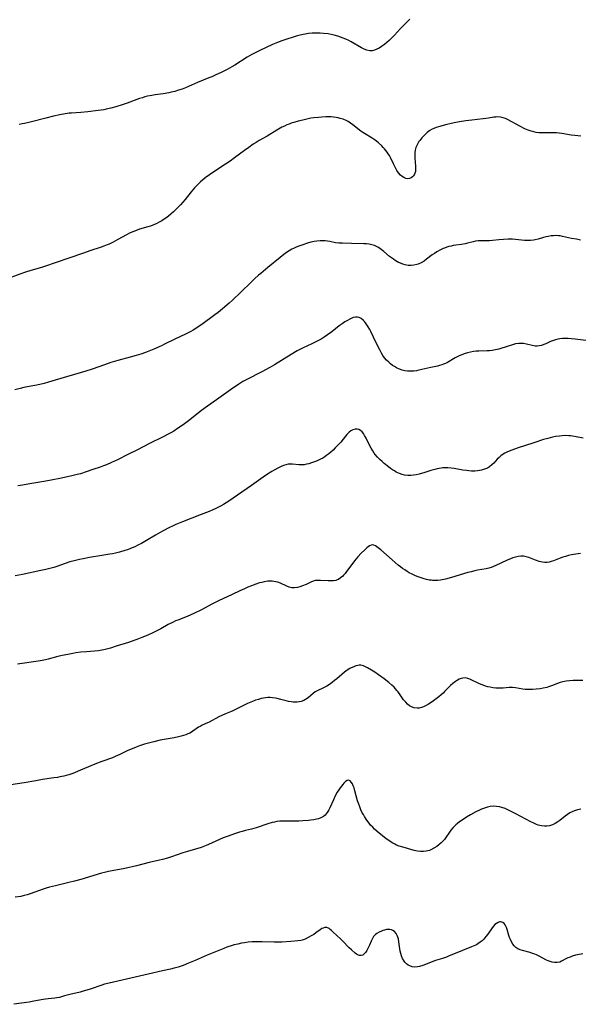
# Model space of a CAD drawing. Units: inches. Extents: x 2113019 to 2118398, y 213140 to 218585.
# Drawn here: x 2115618 to 2115761, y 214940 to 215193 of the extents above; entities that cross this region are included whole.
import ezdxf

# ---------------------------------------------------------------- set-up
doc = ezdxf.new("R2010")
doc.units = ezdxf.units.IN
doc.header["$MEASUREMENT"] = 0
doc.layers.add('c_27_T13S_R20E', color=206, linetype='Continuous')

msp = doc.modelspace()

# ---------------------------------------------------------------- linework, layer by layer
at = {"layer": 'c_27_T13S_R20E'}
for points in [[(2115717.93, 215193.27, 890), (2115715.61, 215190.9, 890), (2115714, 215189.15, 890), (2115713.35, 215188.47, 890), (2115712.67, 215187.82, 890), (2115712.06, 215187.28, 890), (2115711.43, 215186.77, 890), (2115710.67, 215186.21, 890), (2115710.1, 215185.84, 890), (2115709.53, 215185.53, 890), (2115708.92, 215185.28, 890), (2115708.29, 215185.15, 890), (2115707.67, 215185.16, 890), (2115706.94, 215185.31, 890), (2115706.23, 215185.57, 890), (2115705.51, 215185.92, 890), (2115702.89, 215187.42, 890), (2115702.26, 215187.75, 890), (2115701.49, 215188.1, 890), (2115700.82, 215188.38, 890), (2115700.14, 215188.64, 890), (2115699.46, 215188.88, 890), (2115698.5, 215189.15, 890), (2115697.73, 215189.33, 890), (2115696.94, 215189.47, 890), (2115695.81, 215189.6, 890), (2115694.9, 215189.66, 890), (2115693.99, 215189.67, 890), (2115692.88, 215189.64, 890), (2115691.95, 215189.57, 890), (2115691.03, 215189.45, 890), (2115690.53, 215189.36, 890), (2115689.45, 215189.1, 890), (2115688.74, 215188.89, 890), (2115685.61, 215187.9, 890), (2115685.04, 215187.69, 890), (2115683.98, 215187.28, 890), (2115682.66, 215186.71, 890), (2115679.4, 215185.2, 890), (2115677.92, 215184.47, 890), (2115677.35, 215184.15, 890), (2115676.19, 215183.47, 890), (2115672.99, 215181.45, 890), (2115672.26, 215181.01, 890), (2115671.02, 215180.34, 890), (2115669.45, 215179.57, 890), (2115668.11, 215178.93, 890), (2115667.09, 215178.47, 890), (2115666.35, 215178.15, 890), (2115663.41, 215177, 890), (2115660.33, 215175.65, 890), (2115659.43, 215175.29, 890), (2115658.52, 215174.98, 890), (2115657.6, 215174.7, 890), (2115656.63, 215174.47, 890), (2115656.07, 215174.35, 890), (2115654.59, 215174.1, 890), (2115652.53, 215173.8, 890), (2115651.69, 215173.66, 890), (2115650.53, 215173.43, 890), (2115649.87, 215173.26, 890), (2115649.23, 215173.08, 890), (2115648.53, 215172.86, 890), (2115645.31, 215171.66, 890), (2115644.02, 215171.24, 890), (2115642.43, 215170.77, 890), (2115641.14, 215170.4, 890), (2115639.92, 215170.1, 890), (2115639.34, 215169.98, 890), (2115638.62, 215169.86, 890), (2115637.9, 215169.77, 890), (2115635.19, 215169.47, 890), (2115633.41, 215169.3, 890), (2115631.02, 215169.14, 890), (2115630.44, 215169.09, 890), (2115629.38, 215168.93, 890), (2115628.02, 215168.67, 890), (2115626.38, 215168.29, 890), (2115624.43, 215167.81, 890), (2115620.76, 215166.84, 890), (2115620.09, 215166.67, 890), (2115618.93, 215166.42, 890), (2115618.35, 215166.33, 890), (2115617.59, 215166.22, 890)], [(2115761.91, 215163.19, 888), (2115760.35, 215163.35, 888), (2115759.46, 215163.47, 888), (2115757.01, 215163.87, 888), (2115756.32, 215163.97, 888), (2115755.68, 215164.03, 888), (2115754.94, 215164.07, 888), (2115754.21, 215164.08, 888), (2115751.83, 215164.06, 888), (2115751.15, 215164.08, 888), (2115750.47, 215164.15, 888), (2115749.82, 215164.27, 888), (2115749.17, 215164.44, 888), (2115748.36, 215164.73, 888), (2115747.52, 215165.1, 888), (2115746.26, 215165.74, 888), (2115743.08, 215167.45, 888), (2115742.56, 215167.69, 888), (2115741.93, 215167.94, 888), (2115741.26, 215168.09, 888), (2115740.57, 215168.13, 888), (2115740.08, 215168.1, 888), (2115739.58, 215168.04, 888), (2115738.2, 215167.83, 888), (2115736.83, 215167.64, 888), (2115733.9, 215167.3, 888), (2115732.38, 215167.11, 888), (2115730.72, 215166.84, 888), (2115729.4, 215166.59, 888), (2115728.26, 215166.34, 888), (2115727.52, 215166.15, 888), (2115725.34, 215165.59, 888), (2115724.71, 215165.4, 888), (2115724.12, 215165.19, 888), (2115723.7, 215164.99, 888), (2115723.14, 215164.65, 888), (2115722.78, 215164.39, 888), (2115722.43, 215164.11, 888), (2115721.8, 215163.53, 888), (2115721.06, 215162.77, 888), (2115720.5, 215162.09, 888), (2115720.3, 215161.8, 888), (2115719.9, 215161.12, 888), (2115719.55, 215160.27, 888), (2115719.38, 215159.62, 888), (2115719.28, 215158.96, 888), (2115719.23, 215158.27, 888), (2115719.25, 215157.57, 888), (2115719.41, 215155.47, 888), (2115719.43, 215154.77, 888), (2115719.39, 215154.12, 888), (2115719.29, 215153.68, 888), (2115719.18, 215153.41, 888), (2115718.93, 215153.01, 888), (2115718.64, 215152.71, 888), (2115718.31, 215152.48, 888), (2115717.87, 215152.3, 888), (2115717.39, 215152.25, 888), (2115716.9, 215152.33, 888), (2115716.41, 215152.55, 888), (2115715.99, 215152.82, 888), (2115715.59, 215153.16, 888), (2115715.07, 215153.75, 888), (2115714.66, 215154.35, 888), (2115714.34, 215154.89, 888), (2115713.77, 215156.04, 888), (2115712.99, 215157.68, 888), (2115712.73, 215158.18, 888), (2115712.44, 215158.67, 888), (2115712.15, 215159.1, 888), (2115711.84, 215159.52, 888), (2115711.5, 215159.93, 888), (2115711.14, 215160.31, 888), (2115710.77, 215160.69, 888), (2115709.9, 215161.48, 888), (2115709.39, 215161.89, 888), (2115708.81, 215162.33, 888), (2115708.29, 215162.68, 888), (2115707.86, 215162.95, 888), (2115706.73, 215163.6, 888), (2115705.86, 215164.14, 888), (2115705.38, 215164.48, 888), (2115703.32, 215166.1, 888), (2115702.73, 215166.53, 888), (2115702.11, 215166.92, 888), (2115701.6, 215167.19, 888), (2115700.86, 215167.52, 888), (2115700.09, 215167.77, 888), (2115699.53, 215167.91, 888), (2115699.07, 215168, 888), (2115698.39, 215168.07, 888), (2115697.71, 215168.12, 888), (2115696.41, 215168.12, 888), (2115695.35, 215168.08, 888), (2115694.47, 215168.02, 888), (2115693.27, 215167.89, 888), (2115692.57, 215167.78, 888), (2115691.18, 215167.51, 888), (2115690.43, 215167.34, 888), (2115689.31, 215167.06, 888), (2115688.12, 215166.71, 888), (2115687.51, 215166.51, 888), (2115686.95, 215166.3, 888), (2115686.4, 215166.08, 888), (2115685.75, 215165.78, 888), (2115685.11, 215165.46, 888), (2115683.81, 215164.74, 888), (2115681.29, 215163.23, 888), (2115679.25, 215162.05, 888), (2115678.51, 215161.6, 888), (2115677.75, 215161.1, 888), (2115676.58, 215160.3, 888), (2115675.48, 215159.51, 888), (2115672.91, 215157.58, 888), (2115671.83, 215156.79, 888), (2115670.63, 215155.97, 888), (2115667.58, 215154.01, 888), (2115666.5, 215153.28, 888), (2115665.4, 215152.47, 888), (2115664.67, 215151.89, 888), (2115664.15, 215151.44, 888), (2115663.64, 215150.97, 888), (2115663.13, 215150.46, 888), (2115662.65, 215149.93, 888), (2115661.75, 215148.84, 888), (2115660.21, 215146.88, 888), (2115659.62, 215146.19, 888), (2115659.02, 215145.52, 888), (2115658.44, 215144.9, 888), (2115657.84, 215144.3, 888), (2115657.27, 215143.76, 888), (2115656.61, 215143.2, 888), (2115655.94, 215142.65, 888), (2115655.25, 215142.14, 888), (2115654.55, 215141.66, 888), (2115654.2, 215141.45, 888), (2115653.59, 215141.09, 888), (2115652.95, 215140.77, 888), (2115652.31, 215140.47, 888), (2115651.32, 215140.09, 888), (2115650.63, 215139.87, 888), (2115648.53, 215139.25, 888), (2115647.45, 215138.88, 888), (2115646.77, 215138.61, 888), (2115646.1, 215138.32, 888), (2115645.15, 215137.84, 888), (2115642.97, 215136.61, 888), (2115641.7, 215135.93, 888), (2115640.72, 215135.46, 888), (2115640.21, 215135.24, 888), (2115639.31, 215134.88, 888), (2115638.65, 215134.65, 888), (2115635.74, 215133.71, 888), (2115634.08, 215133.15, 888), (2115626.79, 215130.63, 888), (2115624.32, 215129.75, 888), (2115623.3, 215129.44, 888), (2115620.58, 215128.66, 888), (2115619.2, 215128.22, 888), (2115617.75, 215127.71, 888), (2115614.04, 215126.33, 888)], [(2115744.34, 215136.68, 886), (2115743.25, 215136.69, 886), (2115742.06, 215136.63, 886), (2115740.83, 215136.52, 886), (2115739.18, 215136.36, 886), (2115738.46, 215136.31, 886), (2115736.13, 215136.29, 886), (2115735.5, 215136.25, 886), (2115734.88, 215136.17, 886), (2115734.27, 215136.04, 886), (2115732.81, 215135.65, 886), (2115732.18, 215135.5, 886), (2115731.22, 215135.35, 886), (2115729.76, 215135.17, 886), (2115729.1, 215135.05, 886), (2115728.57, 215134.94, 886), (2115728.03, 215134.8, 886), (2115727.44, 215134.62, 886), (2115726.86, 215134.41, 886), (2115726.57, 215134.29, 886), (2115725.81, 215133.94, 886), (2115724.91, 215133.45, 886), (2115724.3, 215133.06, 886), (2115723.7, 215132.65, 886), (2115722.27, 215131.55, 886), (2115721.62, 215131.09, 886), (2115720.84, 215130.63, 886), (2115720.14, 215130.32, 886), (2115719.75, 215130.19, 886), (2115719.02, 215130.02, 886), (2115718.28, 215129.94, 886), (2115717.53, 215129.96, 886), (2115716.81, 215130.08, 886), (2115716.17, 215130.26, 886), (2115715.53, 215130.51, 886), (2115715.08, 215130.73, 886), (2115714.64, 215130.97, 886), (2115714.2, 215131.24, 886), (2115713.77, 215131.53, 886), (2115713.26, 215131.9, 886), (2115712.76, 215132.3, 886), (2115711.33, 215133.52, 886), (2115710.6, 215134.09, 886), (2115709.88, 215134.57, 886), (2115709.4, 215134.83, 886), (2115708.9, 215135.05, 886), (2115708.22, 215135.27, 886), (2115707.5, 215135.41, 886), (2115706.82, 215135.48, 886), (2115706.14, 215135.52, 886), (2115702.99, 215135.64, 886), (2115700.68, 215135.65, 886), (2115699.75, 215135.7, 886), (2115698.85, 215135.81, 886), (2115697.37, 215136.09, 886), (2115696.81, 215136.18, 886), (2115696.25, 215136.25, 886), (2115695.57, 215136.28, 886), (2115694.89, 215136.26, 886), (2115694.1, 215136.19, 886), (2115693.42, 215136.09, 886), (2115692.54, 215135.9, 886), (2115691.63, 215135.65, 886), (2115690.21, 215135.19, 886), (2115689.48, 215134.93, 886), (2115688.76, 215134.66, 886), (2115688.05, 215134.34, 886), (2115687.65, 215134.14, 886), (2115686.95, 215133.73, 886), (2115686.27, 215133.27, 886), (2115685.58, 215132.76, 886), (2115684.62, 215132.01, 886), (2115681.45, 215129.39, 886), (2115679.64, 215127.93, 886), (2115679.08, 215127.45, 886), (2115678.06, 215126.52, 886), (2115677.1, 215125.61, 886), (2115674.65, 215123.21, 886), (2115672.29, 215120.95, 886), (2115671.5, 215120.24, 886), (2115669.86, 215118.84, 886), (2115668.69, 215117.89, 886), (2115667.85, 215117.24, 886), (2115664.55, 215114.8, 886), (2115663.85, 215114.31, 886), (2115663.27, 215113.92, 886), (2115662.3, 215113.32, 886), (2115661.69, 215112.98, 886), (2115661.03, 215112.64, 886), (2115660.36, 215112.31, 886), (2115657.59, 215111.05, 886), (2115654.94, 215109.69, 886), (2115654.31, 215109.38, 886), (2115653.55, 215109.03, 886), (2115652.22, 215108.45, 886), (2115651.34, 215108.09, 886), (2115650.01, 215107.57, 886), (2115648.85, 215107.16, 886), (2115647.68, 215106.79, 886), (2115646.07, 215106.35, 886), (2115642.96, 215105.53, 886), (2115641.11, 215104.99, 886), (2115639.47, 215104.43, 886), (2115636.34, 215103.32, 886), (2115634.67, 215102.78, 886), (2115626.86, 215100.43, 886), (2115625.09, 215099.93, 886), (2115624.01, 215099.64, 886), (2115622.14, 215099.2, 886), (2115621.07, 215098.98, 886), (2115618.78, 215098.56, 886), (2115617.83, 215098.35, 886), (2115616.48, 215098.01, 886)], [(2115761.86, 215136.49, 886), (2115760.77, 215136.67, 886), (2115759.49, 215136.92, 886), (2115757.17, 215137.44, 886), (2115756.56, 215137.54, 886), (2115756.16, 215137.58, 886), (2115755.51, 215137.62, 886), (2115754.87, 215137.6, 886), (2115754.28, 215137.55, 886), (2115753.53, 215137.43, 886), (2115752.98, 215137.31, 886), (2115752.33, 215137.14, 886), (2115750.92, 215136.72, 886), (2115750.15, 215136.53, 886), (2115749.75, 215136.46, 886), (2115748.94, 215136.38, 886), (2115748.12, 215136.36, 886), (2115747.41, 215136.39, 886), (2115745.1, 215136.63, 886), (2115744.34, 215136.68, 886)], [(2115763.92, 215110.58, 884), (2115760.46, 215111.02, 884), (2115759.48, 215111.12, 884), (2115758.62, 215111.19, 884), (2115757.88, 215111.21, 884), (2115757.16, 215111.19, 884), (2115756.55, 215111.12, 884), (2115756.01, 215111.02, 884), (2115755.43, 215110.86, 884), (2115754.86, 215110.67, 884), (2115754.15, 215110.37, 884), (2115752.9, 215109.81, 884), (2115752.43, 215109.62, 884), (2115751.83, 215109.42, 884), (2115751.23, 215109.27, 884), (2115750.71, 215109.21, 884), (2115750.2, 215109.22, 884), (2115749.38, 215109.37, 884), (2115747.95, 215109.74, 884), (2115747.19, 215109.88, 884), (2115746.8, 215109.92, 884), (2115745.97, 215109.9, 884), (2115745.14, 215109.79, 884), (2115744.59, 215109.65, 884), (2115742.49, 215108.94, 884), (2115741.63, 215108.67, 884), (2115740.83, 215108.45, 884), (2115739.97, 215108.25, 884), (2115739.1, 215108.09, 884), (2115738.42, 215108.02, 884), (2115737.8, 215107.99, 884), (2115735.67, 215107.96, 884), (2115734.99, 215107.91, 884), (2115734.31, 215107.82, 884), (2115733.55, 215107.67, 884), (2115732.8, 215107.49, 884), (2115731.97, 215107.23, 884), (2115731.32, 215106.98, 884), (2115730.68, 215106.71, 884), (2115730.16, 215106.46, 884), (2115729.64, 215106.19, 884), (2115727.66, 215105.04, 884), (2115727.12, 215104.76, 884), (2115726.65, 215104.56, 884), (2115726.18, 215104.39, 884), (2115725.61, 215104.22, 884), (2115725.04, 215104.09, 884), (2115723.39, 215103.75, 884), (2115721.07, 215103.18, 884), (2115720.29, 215103.01, 884), (2115719.71, 215102.91, 884), (2115718.96, 215102.81, 884), (2115718.2, 215102.77, 884), (2115717.36, 215102.8, 884), (2115716.67, 215102.91, 884), (2115715.99, 215103.08, 884), (2115715.32, 215103.32, 884), (2115714.53, 215103.68, 884), (2115714.02, 215103.97, 884), (2115713.53, 215104.28, 884), (2115713.02, 215104.66, 884), (2115712.53, 215105.07, 884), (2115711.96, 215105.64, 884), (2115711.46, 215106.24, 884), (2115711.07, 215106.81, 884), (2115710.7, 215107.41, 884), (2115710.24, 215108.25, 884), (2115709.93, 215108.85, 884), (2115708.66, 215111.54, 884), (2115707.96, 215112.96, 884), (2115707.66, 215113.52, 884), (2115707.29, 215114.15, 884), (2115706.95, 215114.69, 884), (2115706.59, 215115.2, 884), (2115706.32, 215115.54, 884), (2115706.05, 215115.84, 884), (2115705.44, 215116.36, 884), (2115704.96, 215116.59, 884), (2115704.55, 215116.67, 884), (2115704.01, 215116.66, 884), (2115703.44, 215116.54, 884), (2115702.89, 215116.35, 884), (2115702.53, 215116.18, 884), (2115701.91, 215115.83, 884), (2115701.28, 215115.43, 884), (2115700.54, 215114.93, 884), (2115699.8, 215114.4, 884), (2115697.91, 215112.92, 884), (2115696.78, 215112.08, 884), (2115695.98, 215111.53, 884), (2115695.14, 215111.02, 884), (2115694.29, 215110.54, 884), (2115693.83, 215110.3, 884), (2115692.76, 215109.79, 884), (2115690.54, 215108.76, 884), (2115689.04, 215107.99, 884), (2115687.44, 215107.07, 884), (2115683.17, 215104.45, 884), (2115681.97, 215103.75, 884), (2115679.93, 215102.64, 884), (2115676.06, 215100.65, 884), (2115675.09, 215100.1, 884), (2115674.03, 215099.45, 884), (2115673.41, 215099.05, 884), (2115672.46, 215098.4, 884), (2115668.89, 215095.82, 884), (2115665.33, 215093.34, 884), (2115664.12, 215092.43, 884), (2115661.44, 215090.29, 884), (2115659.72, 215089.02, 884), (2115658.28, 215088.02, 884), (2115657.3, 215087.39, 884), (2115656.53, 215086.94, 884), (2115655.83, 215086.55, 884), (2115654.4, 215085.8, 884), (2115651.22, 215084.26, 884), (2115647.85, 215082.51, 884), (2115645.5, 215081.36, 884), (2115642.86, 215080.02, 884), (2115641.31, 215079.29, 884), (2115640.01, 215078.72, 884), (2115639.22, 215078.41, 884), (2115638.42, 215078.13, 884), (2115636.51, 215077.49, 884), (2115634.75, 215076.87, 884), (2115633.32, 215076.41, 884), (2115632.48, 215076.18, 884), (2115631.11, 215075.86, 884), (2115628.43, 215075.29, 884), (2115625.83, 215074.76, 884), (2115624.4, 215074.5, 884), (2115619.76, 215073.76, 884), (2115618.43, 215073.52, 884), (2115617.22, 215073.27, 884)], [(2115762.49, 215085.59, 882), (2115760.3, 215086, 882), (2115759.3, 215086.15, 882), (2115758.87, 215086.18, 882), (2115757.98, 215086.21, 882), (2115757.08, 215086.17, 882), (2115756.41, 215086.11, 882), (2115755.4, 215085.95, 882), (2115754.64, 215085.79, 882), (2115753.41, 215085.49, 882), (2115752.35, 215085.18, 882), (2115749.83, 215084.36, 882), (2115747.43, 215083.6, 882), (2115746.08, 215083.15, 882), (2115743.93, 215082.36, 882), (2115742.86, 215081.93, 882), (2115742.39, 215081.7, 882), (2115741.95, 215081.45, 882), (2115741.36, 215081.02, 882), (2115740.91, 215080.62, 882), (2115740.45, 215080.15, 882), (2115739.52, 215079.13, 882), (2115739.06, 215078.67, 882), (2115738.47, 215078.2, 882), (2115737.91, 215077.87, 882), (2115737.43, 215077.65, 882), (2115736.93, 215077.47, 882), (2115736.42, 215077.33, 882), (2115735.87, 215077.22, 882), (2115735.32, 215077.15, 882), (2115734.67, 215077.1, 882), (2115733.78, 215077.1, 882), (2115733.14, 215077.15, 882), (2115732.49, 215077.22, 882), (2115731.56, 215077.37, 882), (2115729.39, 215077.76, 882), (2115728.58, 215077.87, 882), (2115727.76, 215077.93, 882), (2115726.95, 215077.94, 882), (2115726.47, 215077.92, 882), (2115726.03, 215077.87, 882), (2115725.49, 215077.78, 882), (2115724.96, 215077.67, 882), (2115724.42, 215077.54, 882), (2115723.39, 215077.24, 882), (2115721.81, 215076.73, 882), (2115720.37, 215076.32, 882), (2115719.61, 215076.14, 882), (2115718.91, 215076.02, 882), (2115718.22, 215075.95, 882), (2115717.42, 215075.95, 882), (2115716.64, 215076.05, 882), (2115715.99, 215076.22, 882), (2115715.35, 215076.44, 882), (2115714.9, 215076.64, 882), (2115714.46, 215076.86, 882), (2115713.99, 215077.12, 882), (2115713.53, 215077.4, 882), (2115712.99, 215077.77, 882), (2115712.46, 215078.17, 882), (2115711.39, 215079.04, 882), (2115710.83, 215079.53, 882), (2115710.29, 215080.04, 882), (2115709.67, 215080.68, 882), (2115709.1, 215081.36, 882), (2115708.84, 215081.7, 882), (2115708.44, 215082.31, 882), (2115708.07, 215082.95, 882), (2115707.72, 215083.59, 882), (2115706.74, 215085.54, 882), (2115706.33, 215086.28, 882), (2115706.03, 215086.75, 882), (2115705.7, 215087.17, 882), (2115705.3, 215087.55, 882), (2115704.86, 215087.81, 882), (2115704.41, 215087.9, 882), (2115703.89, 215087.87, 882), (2115703.33, 215087.69, 882), (2115702.83, 215087.41, 882), (2115702.39, 215087.06, 882), (2115702.13, 215086.82, 882), (2115701.8, 215086.47, 882), (2115701.47, 215086.09, 882), (2115700.21, 215084.55, 882), (2115699.72, 215083.99, 882), (2115698.79, 215083.04, 882), (2115698.24, 215082.5, 882), (2115697.7, 215082, 882), (2115697.13, 215081.51, 882), (2115696.67, 215081.15, 882), (2115696.13, 215080.78, 882), (2115695.59, 215080.46, 882), (2115695.03, 215080.16, 882), (2115694.12, 215079.75, 882), (2115693.5, 215079.5, 882), (2115692.66, 215079.2, 882), (2115692.04, 215079, 882), (2115691.42, 215078.84, 882), (2115690.83, 215078.74, 882), (2115690.51, 215078.7, 882), (2115690.16, 215078.69, 882), (2115689.44, 215078.72, 882), (2115687.85, 215078.9, 882), (2115687.3, 215078.91, 882), (2115686.72, 215078.85, 882), (2115686.14, 215078.72, 882), (2115685.51, 215078.52, 882), (2115684.88, 215078.26, 882), (2115684.24, 215077.96, 882), (2115683.11, 215077.34, 882), (2115682.54, 215077, 882), (2115681.42, 215076.29, 882), (2115680.28, 215075.51, 882), (2115677.28, 215073.38, 882), (2115673.68, 215070.93, 882), (2115671.44, 215069.37, 882), (2115670.78, 215068.94, 882), (2115670.11, 215068.54, 882), (2115669.3, 215068.08, 882), (2115668.13, 215067.5, 882), (2115667.17, 215067.07, 882), (2115666.37, 215066.73, 882), (2115664.34, 215065.92, 882), (2115659.51, 215064.05, 882), (2115657.84, 215063.36, 882), (2115657, 215062.97, 882), (2115656.19, 215062.57, 882), (2115654.44, 215061.65, 882), (2115652.59, 215060.6, 882), (2115650.29, 215059.23, 882), (2115648.99, 215058.48, 882), (2115648.28, 215058.1, 882), (2115647.27, 215057.62, 882), (2115646.22, 215057.18, 882), (2115645.38, 215056.88, 882), (2115644.76, 215056.67, 882), (2115643.35, 215056.26, 882), (2115642.32, 215056, 882), (2115641.6, 215055.86, 882), (2115640.88, 215055.73, 882), (2115638.81, 215055.41, 882), (2115635.66, 215054.89, 882), (2115633.99, 215054.58, 882), (2115633.06, 215054.39, 882), (2115631.75, 215054.07, 882), (2115630.63, 215053.75, 882), (2115629.38, 215053.33, 882), (2115627.29, 215052.59, 882), (2115626.46, 215052.33, 882), (2115625.81, 215052.16, 882), (2115624.39, 215051.81, 882), (2115623.11, 215051.53, 882), (2115618.42, 215050.52, 882), (2115616.55, 215050.15, 882)], [(2115761.79, 215055.89, 880), (2115760.07, 215055.65, 880), (2115759.48, 215055.54, 880), (2115758.77, 215055.39, 880), (2115757.93, 215055.16, 880), (2115757.26, 215054.94, 880), (2115756.6, 215054.71, 880), (2115754.87, 215054.02, 880), (2115754.32, 215053.83, 880), (2115753.78, 215053.69, 880), (2115753.24, 215053.6, 880), (2115752.66, 215053.6, 880), (2115752.08, 215053.67, 880), (2115751.65, 215053.76, 880), (2115751.22, 215053.87, 880), (2115750.26, 215054.21, 880), (2115748.55, 215054.88, 880), (2115747.89, 215055.09, 880), (2115747.22, 215055.22, 880), (2115746.53, 215055.23, 880), (2115745.83, 215055.14, 880), (2115745.13, 215054.98, 880), (2115744.46, 215054.77, 880), (2115743.82, 215054.53, 880), (2115742.8, 215054.08, 880), (2115740.09, 215052.79, 880), (2115739.49, 215052.53, 880), (2115738.88, 215052.29, 880), (2115738.27, 215052.1, 880), (2115737.59, 215051.95, 880), (2115735.4, 215051.61, 880), (2115734.68, 215051.46, 880), (2115733.77, 215051.24, 880), (2115732.86, 215050.99, 880), (2115728.7, 215049.74, 880), (2115727.1, 215049.29, 880), (2115726.31, 215049.12, 880), (2115725.89, 215049.05, 880), (2115725.19, 215048.98, 880), (2115724.5, 215048.95, 880), (2115723.81, 215048.98, 880), (2115723.47, 215049.02, 880), (2115722.9, 215049.1, 880), (2115722.28, 215049.24, 880), (2115721.66, 215049.41, 880), (2115720.4, 215049.8, 880), (2115719.83, 215050.01, 880), (2115719.27, 215050.24, 880), (2115718.54, 215050.59, 880), (2115717.82, 215050.98, 880), (2115717.25, 215051.32, 880), (2115716.68, 215051.69, 880), (2115716.12, 215052.07, 880), (2115715.57, 215052.47, 880), (2115714.97, 215052.95, 880), (2115713.42, 215054.25, 880), (2115710.48, 215056.82, 880), (2115709.82, 215057.38, 880), (2115709.51, 215057.61, 880), (2115709.12, 215057.88, 880), (2115708.74, 215058.06, 880), (2115708.36, 215058.12, 880), (2115708, 215058.06, 880), (2115707.62, 215057.88, 880), (2115707.24, 215057.62, 880), (2115706.94, 215057.38, 880), (2115706.3, 215056.81, 880), (2115705.44, 215055.96, 880), (2115704.6, 215055.06, 880), (2115703.74, 215054.03, 880), (2115703.3, 215053.46, 880), (2115701.73, 215051.3, 880), (2115701.34, 215050.81, 880), (2115700.95, 215050.35, 880), (2115700.73, 215050.11, 880), (2115700.19, 215049.63, 880), (2115699.62, 215049.26, 880), (2115699.31, 215049.11, 880), (2115698.95, 215048.99, 880), (2115698.38, 215048.88, 880), (2115697.7, 215048.85, 880), (2115697, 215048.87, 880), (2115695.02, 215049, 880), (2115694.37, 215049, 880), (2115693.73, 215048.93, 880), (2115693.13, 215048.76, 880), (2115692.53, 215048.53, 880), (2115691.29, 215047.97, 880), (2115690.36, 215047.59, 880), (2115689.72, 215047.38, 880), (2115689.07, 215047.21, 880), (2115688.32, 215047.1, 880), (2115687.66, 215047.11, 880), (2115686.99, 215047.27, 880), (2115686.33, 215047.52, 880), (2115684.72, 215048.27, 880), (2115684.07, 215048.51, 880), (2115683.56, 215048.64, 880), (2115683.05, 215048.73, 880), (2115682.56, 215048.78, 880), (2115682.01, 215048.8, 880), (2115681.45, 215048.77, 880), (2115680.55, 215048.64, 880), (2115679.94, 215048.5, 880), (2115679.34, 215048.33, 880), (2115678.4, 215048.02, 880), (2115677.25, 215047.59, 880), (2115676.38, 215047.25, 880), (2115675.47, 215046.86, 880), (2115674.3, 215046.33, 880), (2115672.33, 215045.38, 880), (2115668.81, 215043.73, 880), (2115667.26, 215042.94, 880), (2115664.29, 215041.36, 880), (2115662.83, 215040.63, 880), (2115661.53, 215040.05, 880), (2115660.36, 215039.58, 880), (2115658.34, 215038.81, 880), (2115657.76, 215038.57, 880), (2115657.15, 215038.29, 880), (2115655.85, 215037.62, 880), (2115653.99, 215036.59, 880), (2115652.74, 215035.93, 880), (2115652.06, 215035.59, 880), (2115650.65, 215034.95, 880), (2115649.1, 215034.3, 880), (2115647.79, 215033.79, 880), (2115646.36, 215033.26, 880), (2115645.65, 215033.02, 880), (2115642.52, 215032.06, 880), (2115641.06, 215031.6, 880), (2115640.35, 215031.39, 880), (2115639.3, 215031.14, 880), (2115638.85, 215031.06, 880), (2115637.95, 215030.93, 880), (2115634.89, 215030.67, 880), (2115633.44, 215030.52, 880), (2115632.15, 215030.35, 880), (2115631.33, 215030.22, 880), (2115630.05, 215029.99, 880), (2115628.63, 215029.69, 880), (2115627.5, 215029.41, 880), (2115625.04, 215028.73, 880), (2115624.32, 215028.56, 880), (2115623.45, 215028.39, 880), (2115622.42, 215028.23, 880), (2115617.14, 215027.48, 880)], [(2115762.46, 215023.26, 878), (2115760.79, 215023.28, 878), (2115759.96, 215023.27, 878), (2115759.01, 215023.2, 878), (2115758.14, 215023.08, 878), (2115757.28, 215022.9, 878), (2115756.59, 215022.71, 878), (2115755.92, 215022.49, 878), (2115754.41, 215021.92, 878), (2115753.57, 215021.62, 878), (2115753.19, 215021.51, 878), (2115752.2, 215021.28, 878), (2115751.42, 215021.15, 878), (2115750.43, 215021.04, 878), (2115749.5, 215020.97, 878), (2115748.84, 215020.95, 878), (2115748.19, 215020.96, 878), (2115747.59, 215020.99, 878), (2115747.03, 215021.07, 878), (2115745.15, 215021.38, 878), (2115744.34, 215021.46, 878), (2115743.49, 215021.45, 878), (2115741.92, 215021.32, 878), (2115741.21, 215021.28, 878), (2115740.79, 215021.28, 878), (2115740.08, 215021.31, 878), (2115739.36, 215021.39, 878), (2115738.64, 215021.52, 878), (2115738.03, 215021.66, 878), (2115737.43, 215021.84, 878), (2115736.84, 215022.04, 878), (2115736.26, 215022.27, 878), (2115735.66, 215022.53, 878), (2115733.92, 215023.39, 878), (2115733.37, 215023.63, 878), (2115732.88, 215023.8, 878), (2115732.24, 215023.91, 878), (2115731.59, 215023.87, 878), (2115731.13, 215023.75, 878), (2115730.68, 215023.57, 878), (2115729.99, 215023.21, 878), (2115729.68, 215023.01, 878), (2115729.06, 215022.53, 878), (2115728.46, 215021.98, 878), (2115727, 215020.51, 878), (2115726.54, 215020.05, 878), (2115726.06, 215019.61, 878), (2115725.41, 215019.07, 878), (2115724.77, 215018.58, 878), (2115723.69, 215017.81, 878), (2115722.73, 215017.18, 878), (2115722.02, 215016.76, 878), (2115721.49, 215016.51, 878), (2115720.97, 215016.3, 878), (2115720.37, 215016.16, 878), (2115719.89, 215016.12, 878), (2115719.12, 215016.22, 878), (2115718.38, 215016.5, 878), (2115717.92, 215016.76, 878), (2115717.4, 215017.17, 878), (2115716.91, 215017.66, 878), (2115716.36, 215018.32, 878), (2115716.01, 215018.8, 878), (2115714.94, 215020.32, 878), (2115714.64, 215020.73, 878), (2115714.32, 215021.12, 878), (2115713.92, 215021.56, 878), (2115713.36, 215022.09, 878), (2115712.54, 215022.79, 878), (2115711.39, 215023.68, 878), (2115709.95, 215024.72, 878), (2115708.94, 215025.4, 878), (2115708.09, 215025.95, 878), (2115707.1, 215026.54, 878), (2115706.57, 215026.81, 878), (2115706.08, 215027.02, 878), (2115705.71, 215027.13, 878), (2115705.35, 215027.18, 878), (2115704.97, 215027.18, 878), (2115704.59, 215027.13, 878), (2115704.09, 215027, 878), (2115703.57, 215026.81, 878), (2115702.86, 215026.48, 878), (2115702.57, 215026.32, 878), (2115701.89, 215025.88, 878), (2115701.22, 215025.38, 878), (2115699.25, 215023.72, 878), (2115698.65, 215023.24, 878), (2115698.05, 215022.79, 878), (2115697.33, 215022.27, 878), (2115696.6, 215021.8, 878), (2115696.27, 215021.61, 878), (2115695.41, 215021.19, 878), (2115694.46, 215020.76, 878), (2115693.68, 215020.33, 878), (2115693.16, 215019.95, 878), (2115691.95, 215018.92, 878), (2115691.57, 215018.62, 878), (2115691.17, 215018.35, 878), (2115690.75, 215018.12, 878), (2115690.04, 215017.85, 878), (2115689.55, 215017.74, 878), (2115689.05, 215017.68, 878), (2115688.48, 215017.66, 878), (2115687.98, 215017.69, 878), (2115687.48, 215017.75, 878), (2115686.8, 215017.88, 878), (2115686.2, 215018.03, 878), (2115684.83, 215018.4, 878), (2115683.89, 215018.63, 878), (2115683.43, 215018.72, 878), (2115682.64, 215018.83, 878), (2115682.05, 215018.87, 878), (2115681.47, 215018.87, 878), (2115680.91, 215018.82, 878), (2115680.36, 215018.74, 878), (2115679.73, 215018.6, 878), (2115679.11, 215018.42, 878), (2115678.35, 215018.18, 878), (2115677.53, 215017.88, 878), (2115676.21, 215017.33, 878), (2115675.55, 215017.02, 878), (2115673.55, 215016, 878), (2115672.46, 215015.46, 878), (2115671.92, 215015.23, 878), (2115670.57, 215014.7, 878), (2115669.64, 215014.31, 878), (2115668.86, 215013.92, 878), (2115666.44, 215012.57, 878), (2115665.99, 215012.35, 878), (2115664.61, 215011.76, 878), (2115664.05, 215011.48, 878), (2115663.62, 215011.23, 878), (2115662.21, 215010.23, 878), (2115661.83, 215009.99, 878), (2115661.44, 215009.77, 878), (2115660.93, 215009.53, 878), (2115660.39, 215009.32, 878), (2115659.81, 215009.13, 878), (2115659.2, 215008.96, 878), (2115658.56, 215008.81, 878), (2115657.38, 215008.56, 878), (2115653.81, 215007.9, 878), (2115652.15, 215007.52, 878), (2115650.45, 215007.07, 878), (2115649.75, 215006.86, 878), (2115648.49, 215006.45, 878), (2115647.64, 215006.14, 878), (2115646.58, 215005.7, 878), (2115645.53, 215005.23, 878), (2115643.47, 215004.23, 878), (2115642.28, 215003.71, 878), (2115641.57, 215003.43, 878), (2115638.84, 215002.44, 878), (2115637.04, 215001.76, 878), (2115635.38, 215001.08, 878), (2115633.32, 215000.18, 878), (2115632, 214999.64, 878), (2115631.34, 214999.39, 878), (2115630.32, 214999.05, 878), (2115629.69, 214998.87, 878), (2115629.05, 214998.7, 878), (2115628.02, 214998.48, 878), (2115627.39, 214998.37, 878), (2115626.44, 214998.22, 878), (2115623.6, 214997.81, 878), (2115621.84, 214997.51, 878), (2115618.84, 214996.95, 878), (2115615.46, 214996.44, 878)], [(2115761.94, 214990.16, 876), (2115761.08, 214990.02, 876), (2115760.26, 214989.79, 876), (2115759.82, 214989.63, 876), (2115759.12, 214989.27, 876), (2115758.46, 214988.84, 876), (2115757.92, 214988.43, 876), (2115756.48, 214987.24, 876), (2115756.02, 214986.9, 876), (2115755.35, 214986.48, 876), (2115754.62, 214986.14, 876), (2115753.86, 214985.91, 876), (2115753.18, 214985.81, 876), (2115752.6, 214985.81, 876), (2115751.79, 214985.92, 876), (2115750.99, 214986.12, 876), (2115750.54, 214986.27, 876), (2115749.82, 214986.57, 876), (2115749.09, 214986.91, 876), (2115745.22, 214988.98, 876), (2115743.29, 214989.97, 876), (2115742.46, 214990.34, 876), (2115741.63, 214990.64, 876), (2115740.97, 214990.81, 876), (2115740.25, 214990.91, 876), (2115739.51, 214990.94, 876), (2115738.65, 214990.87, 876), (2115737.89, 214990.71, 876), (2115737.13, 214990.47, 876), (2115736.37, 214990.17, 876), (2115735.88, 214989.95, 876), (2115734.91, 214989.48, 876), (2115733.57, 214988.75, 876), (2115732.54, 214988.14, 876), (2115731.38, 214987.39, 876), (2115730.69, 214986.9, 876), (2115730.22, 214986.53, 876), (2115729.78, 214986.14, 876), (2115729.13, 214985.51, 876), (2115728.52, 214984.8, 876), (2115728.16, 214984.32, 876), (2115727.18, 214982.89, 876), (2115726.84, 214982.43, 876), (2115726.42, 214981.94, 876), (2115725.98, 214981.5, 876), (2115725.46, 214981.04, 876), (2115724.92, 214980.62, 876), (2115724.16, 214980.13, 876), (2115723.36, 214979.73, 876), (2115723, 214979.6, 876), (2115722.19, 214979.4, 876), (2115721.46, 214979.33, 876), (2115720.71, 214979.33, 876), (2115719.95, 214979.41, 876), (2115719.1, 214979.58, 876), (2115718.24, 214979.8, 876), (2115717.34, 214980.05, 876), (2115715.88, 214980.49, 876), (2115715.22, 214980.71, 876), (2115714.58, 214980.97, 876), (2115714.08, 214981.19, 876), (2115713.6, 214981.44, 876), (2115712.94, 214981.84, 876), (2115712.3, 214982.29, 876), (2115711.89, 214982.6, 876), (2115709.61, 214984.47, 876), (2115708.93, 214985.05, 876), (2115708.42, 214985.55, 876), (2115707.9, 214986.11, 876), (2115707.53, 214986.57, 876), (2115707.18, 214987.04, 876), (2115706.74, 214987.66, 876), (2115706.32, 214988.31, 876), (2115706.02, 214988.8, 876), (2115705.75, 214989.29, 876), (2115705.39, 214990.03, 876), (2115705.08, 214990.79, 876), (2115704.85, 214991.44, 876), (2115704.56, 214992.36, 876), (2115703.86, 214994.93, 876), (2115703.63, 214995.65, 876), (2115703.43, 214996.2, 876), (2115703.21, 214996.69, 876), (2115702.93, 214997.16, 876), (2115702.6, 214997.51, 876), (2115702.24, 214997.67, 876), (2115701.86, 214997.58, 876), (2115701.46, 214997.31, 876), (2115701.01, 214996.87, 876), (2115700.71, 214996.52, 876), (2115700.07, 214995.68, 876), (2115699.74, 214995.2, 876), (2115699.33, 214994.55, 876), (2115698.81, 214993.59, 876), (2115698.33, 214992.59, 876), (2115697.41, 214990.56, 876), (2115697.17, 214990.06, 876), (2115696.91, 214989.58, 876), (2115696.48, 214988.97, 876), (2115696.17, 214988.63, 876), (2115695.75, 214988.3, 876), (2115695.07, 214987.93, 876), (2115694.53, 214987.75, 876), (2115693.96, 214987.6, 876), (2115693.33, 214987.48, 876), (2115692.53, 214987.36, 876), (2115691.96, 214987.29, 876), (2115690.48, 214987.18, 876), (2115689.44, 214987.14, 876), (2115688.09, 214987.12, 876), (2115685.85, 214987.13, 876), (2115685.13, 214987.11, 876), (2115684.52, 214987.07, 876), (2115683.77, 214986.98, 876), (2115683.17, 214986.87, 876), (2115682.58, 214986.73, 876), (2115681.51, 214986.44, 876), (2115678.48, 214985.42, 876), (2115677.28, 214985.09, 876), (2115675.74, 214984.71, 876), (2115674.91, 214984.48, 876), (2115674.19, 214984.27, 876), (2115672.94, 214983.86, 876), (2115671.29, 214983.29, 876), (2115670.04, 214982.82, 876), (2115669.06, 214982.4, 876), (2115667.15, 214981.51, 876), (2115666.27, 214981.11, 876), (2115665.65, 214980.85, 876), (2115664.38, 214980.37, 876), (2115662.86, 214979.87, 876), (2115660.8, 214979.28, 876), (2115659.67, 214978.94, 876), (2115656.68, 214977.93, 876), (2115655.68, 214977.61, 876), (2115654.37, 214977.24, 876), (2115653.67, 214977.06, 876), (2115651, 214976.44, 876), (2115647.74, 214975.63, 876), (2115644.73, 214974.98, 876), (2115640.55, 214974.14, 876), (2115639.47, 214973.9, 876), (2115638.71, 214973.7, 876), (2115633.4, 214972.14, 876), (2115631.79, 214971.68, 876), (2115630.37, 214971.32, 876), (2115626.95, 214970.52, 876), (2115625.41, 214970.12, 876), (2115624.54, 214969.87, 876), (2115623.7, 214969.59, 876), (2115620.38, 214968.4, 876), (2115619.64, 214968.18, 876), (2115618.9, 214967.98, 876), (2115618.02, 214967.78, 876), (2115616.52, 214967.54, 876)], [(2115762.4, 214953.01, 874), (2115761.03, 214952.75, 874), (2115760.5, 214952.62, 874), (2115759.7, 214952.39, 874), (2115759.17, 214952.19, 874), (2115758.61, 214951.96, 874), (2115758.08, 214951.7, 874), (2115756.95, 214951.09, 874), (2115756.48, 214950.89, 874), (2115755.87, 214950.75, 874), (2115755.13, 214950.76, 874), (2115754.51, 214950.87, 874), (2115754.01, 214951.02, 874), (2115753.51, 214951.21, 874), (2115753.1, 214951.39, 874), (2115751, 214952.5, 874), (2115750.54, 214952.72, 874), (2115750.06, 214952.92, 874), (2115749.46, 214953.13, 874), (2115748.85, 214953.31, 874), (2115746.88, 214953.85, 874), (2115746.3, 214954.05, 874), (2115745.69, 214954.33, 874), (2115745.22, 214954.63, 874), (2115744.8, 214955.03, 874), (2115744.44, 214955.5, 874), (2115744.08, 214956.12, 874), (2115743.82, 214956.65, 874), (2115743.6, 214957.21, 874), (2115743.42, 214957.74, 874), (2115742.99, 214959.26, 874), (2115742.82, 214959.8, 874), (2115742.68, 214960.14, 874), (2115742.51, 214960.44, 874), (2115742.22, 214960.79, 874), (2115741.88, 214961.05, 874), (2115741.59, 214961.17, 874), (2115741.29, 214961.22, 874), (2115740.97, 214961.19, 874), (2115740.65, 214961.08, 874), (2115740.24, 214960.84, 874), (2115739.84, 214960.51, 874), (2115739.45, 214960.08, 874), (2115739.11, 214959.66, 874), (2115738.01, 214958.09, 874), (2115737.52, 214957.43, 874), (2115736.99, 214956.8, 874), (2115736.55, 214956.37, 874), (2115736.08, 214955.97, 874), (2115735.46, 214955.55, 874), (2115735.13, 214955.36, 874), (2115734.68, 214955.14, 874), (2115733.83, 214954.78, 874), (2115731.49, 214953.89, 874), (2115727.93, 214952.38, 874), (2115727.35, 214952.16, 874), (2115726.35, 214951.81, 874), (2115724.53, 214951.27, 874), (2115723.9, 214951.07, 874), (2115722.84, 214950.64, 874), (2115721.34, 214950, 874), (2115720.48, 214949.72, 874), (2115719.94, 214949.63, 874), (2115719.26, 214949.6, 874), (2115718.59, 214949.68, 874), (2115717.97, 214949.88, 874), (2115717.57, 214950.09, 874), (2115717.1, 214950.44, 874), (2115716.69, 214950.88, 874), (2115716.48, 214951.15, 874), (2115716.1, 214951.78, 874), (2115715.81, 214952.47, 874), (2115715.64, 214953.05, 874), (2115715.51, 214953.69, 874), (2115715.16, 214956.11, 874), (2115715.02, 214956.82, 874), (2115714.9, 214957.27, 874), (2115714.74, 214957.68, 874), (2115714.43, 214958.27, 874), (2115714.07, 214958.71, 874), (2115713.63, 214959.03, 874), (2115713.26, 214959.18, 874), (2115712.84, 214959.26, 874), (2115712.48, 214959.27, 874), (2115711.97, 214959.23, 874), (2115711.44, 214959.13, 874), (2115711.05, 214959.01, 874), (2115710.66, 214958.87, 874), (2115710.07, 214958.59, 874), (2115709.53, 214958.25, 874), (2115709.13, 214957.94, 874), (2115708.67, 214957.44, 874), (2115708.34, 214956.93, 874), (2115708.04, 214956.29, 874), (2115707.6, 214955.23, 874), (2115707.27, 214954.52, 874), (2115706.91, 214953.87, 874), (2115706.62, 214953.42, 874), (2115706.31, 214953.05, 874), (2115705.86, 214952.68, 874), (2115705.47, 214952.55, 874), (2115705.05, 214952.54, 874), (2115704.77, 214952.63, 874), (2115704.3, 214952.89, 874), (2115703.89, 214953.21, 874), (2115702.95, 214954.07, 874), (2115702.41, 214954.59, 874), (2115700.68, 214956.32, 874), (2115700.14, 214956.84, 874), (2115698.27, 214958.6, 874), (2115697.87, 214958.97, 874), (2115697.53, 214959.26, 874), (2115697.2, 214959.49, 874), (2115696.66, 214959.74, 874), (2115696.16, 214959.77, 874), (2115695.7, 214959.64, 874), (2115695.37, 214959.48, 874), (2115694.91, 214959.18, 874), (2115693.85, 214958.42, 874), (2115693.26, 214958.01, 874), (2115692.77, 214957.7, 874), (2115691.85, 214957.17, 874), (2115691.07, 214956.79, 874), (2115690.26, 214956.5, 874), (2115689.97, 214956.43, 874), (2115689.22, 214956.32, 874), (2115687.39, 214956.21, 874), (2115685.09, 214956.02, 874), (2115684.39, 214955.99, 874), (2115683.07, 214955.98, 874), (2115679.99, 214956.08, 874), (2115678.96, 214956.1, 874), (2115678.44, 214956.09, 874), (2115677.42, 214956.05, 874), (2115676.44, 214955.97, 874), (2115675.45, 214955.85, 874), (2115674.71, 214955.73, 874), (2115673.75, 214955.53, 874), (2115672.8, 214955.29, 874), (2115672.3, 214955.14, 874), (2115670.98, 214954.7, 874), (2115670.18, 214954.4, 874), (2115665.87, 214952.66, 874), (2115662.81, 214951.31, 874), (2115661.06, 214950.57, 874), (2115659.7, 214950.03, 874), (2115658.4, 214949.59, 874), (2115657.42, 214949.31, 874), (2115656.44, 214949.07, 874), (2115654.44, 214948.63, 874), (2115650.69, 214947.75, 874), (2115640.67, 214945.49, 874), (2115639.51, 214945.18, 874), (2115638.82, 214944.97, 874), (2115635.79, 214943.9, 874), (2115634.92, 214943.63, 874), (2115634.04, 214943.37, 874), (2115633.26, 214943.17, 874), (2115630.56, 214942.53, 874), (2115629.25, 214942.19, 874), (2115627.94, 214941.82, 874), (2115627.22, 214941.66, 874), (2115626.7, 214941.57, 874), (2115625.02, 214941.43, 874), (2115624.37, 214941.36, 874), (2115623.75, 214941.27, 874), (2115621.32, 214940.8, 874), (2115620.17, 214940.61, 874), (2115616.23, 214940.03, 874)]]:
    msp.add_polyline3d(points, dxfattribs=at)

doc.saveas('drawing.dxf')
